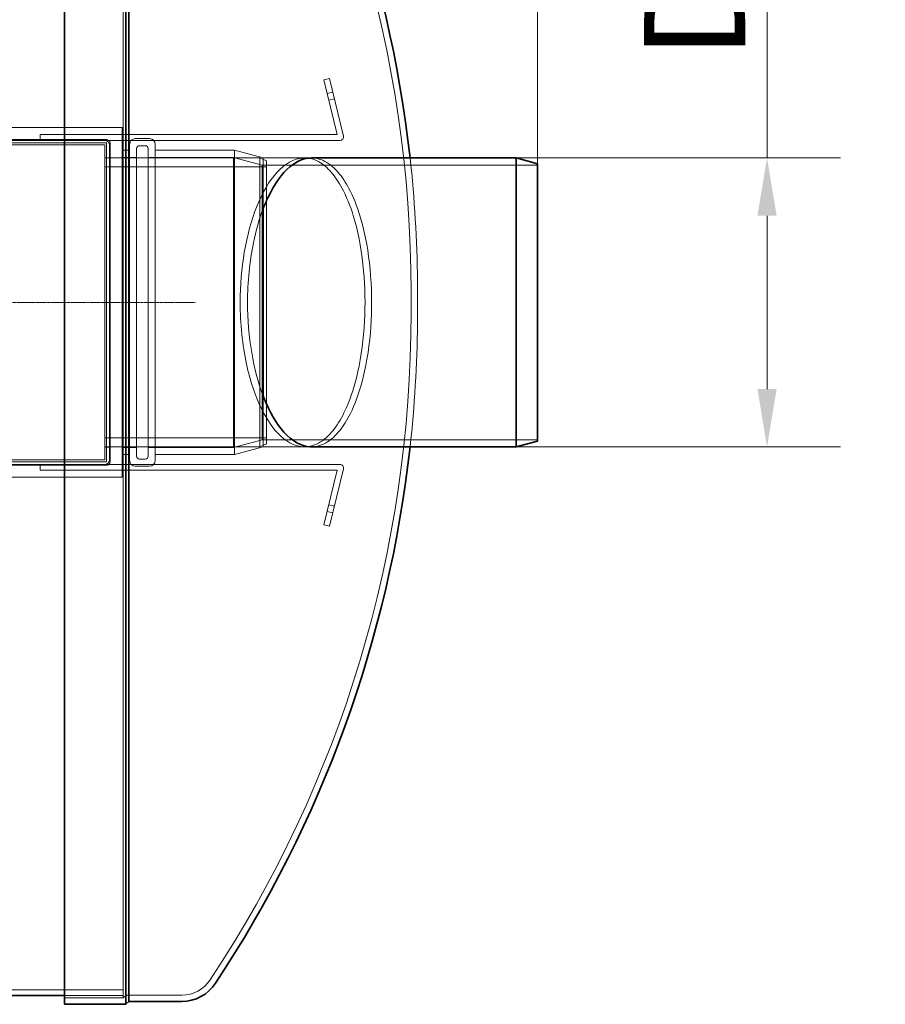
# Model space of a CAD drawing. Units: millimetres. Extents: x 238913 to 301697, y 36073 to 95770.
# Drawn here: x 253096 to 254594, y 42122 to 43826 of the extents above; entities that cross this region are included whole.
import ezdxf

# ---------------------------------------------------------------- set-up
doc = ezdxf.new("R2010")
doc.units = ezdxf.units.MM
doc.linetypes.add('CHAIN', pattern=[0.3543, 0.2362, -0.0295, 0.0591, -0.0295])
doc.linetypes.add('DASHED', pattern=[0])
doc.layers.get('DEFPOINTS').update_dxf_attribs({"color": 250})
for name, color, linetype, lineweight, true_color in [('Centerline (ISO)', 1, 'Continuous', 9, 0xff0000), ('Dimension (ISO)', 5, 'Continuous', 9, 0x0000ff), ('Hidden (ISO)', 1, 'DASHED', 18, 0xff0000)]:
    doc.layers.add(name, color=color, linetype=linetype, lineweight=lineweight, true_color=true_color)
doc.layers.add('Visible (ISO)', color=7, linetype='Continuous', lineweight=35)
doc.styles.add('Note Text (ISO)', font='tahoma.ttf')
doc.dimstyles.new('Default (ISO)', dxfattribs={"dimscale": 40, "dimtxt": 3.5, "dimasz": 2.5, "dimexe": 3.175, "dimexo": 0, "dimgap": 0.762, "dimtad": 1, "dimdec": 1, "dimrnd": 1e-08, "dimtxsty": 'Note Text (ISO)', "dimcen": 0.09, "dimdle": 10, "dimclrd": 256, "dimclre": 256, "dimclrt": 256, "dimadec": 1, "dimazin": 2, "dimtfac": 1.001486, "dimtmove": 0, "dimatfit": 3, "dimfxl": 1, "dimtolj": 1, "dimtzin": 0, "dimlwd": -1, "dimlwe": -1, "dimarcsym": 0})

# ---------------------------------------------------------------- blocks, each defined once
blk = doc.blocks.new('*D597')
at = {"layer": 'DEFPOINTS', "color": 0}
for p in [(253954.8, 43586.9), (253954.8, 43086.9), (254389.2, 43086.9)]:
    blk.add_point(p, dxfattribs=at)
at = {"layer": 'Dimension (ISO)'}
for p, q in [((254389.2, 43586.9), (254389.2, 44556.6)), ((253954.8, 43586.9), (254516.2, 43586.9)), ((254389.2, 43486.9), (254389.2, 43186.9)), ((253954.8, 43086.9), (254516.2, 43086.9))]:
    blk.add_line(p, q, dxfattribs=at)
for points in [[(254405.9, 43486.9), (254372.6, 43486.9), (254389.2, 43586.9)], [(254372.6, 43186.9), (254405.9, 43186.9), (254389.2, 43086.9)]]:
    blk.add_solid(points, dxfattribs=at)
at = {"layer": 'Dimension (ISO)', "insert": (254176.4, 43757.5), "char_height": 140, "attachment_point": 1, "rotation": 90, "style": 'Note Text (ISO)'}
blk.add_mtext('\\A1; \\fTahoma|b0|i0;\\H175.0000;DN500', dxfattribs=at)
blk = doc.blocks.new('*D598')
at = {"layer": 'DEFPOINTS', "color": 0}
for p in [(253992.1, 44976.9), (240395.9, 43600.2), (253992.1, 43576.9)]:
    blk.add_point(p, dxfattribs=at)
at = {"layer": 'Dimension (ISO)'}
for p, q in [((240395.9, 43600.2), (240395.9, 45103.9)), ((253992.1, 43576.9), (253992.1, 45103.9)), ((240495.9, 44976.9), (253892.1, 44976.9))]:
    blk.add_line(p, q, dxfattribs=at)
for points in [[(240495.9, 44993.5), (240495.9, 44960.2), (240395.9, 44976.9)], [(253892.1, 44960.2), (253892.1, 44993.5), (253992.1, 44976.9)]]:
    blk.add_solid(points, dxfattribs=at)
at = {"layer": 'Dimension (ISO)', "insert": (246944.9, 45153.2), "char_height": 140, "attachment_point": 1, "style": 'Note Text (ISO)'}
blk.add_mtext('\\A1;13596', dxfattribs=at)

msp = doc.modelspace()

# ---------------------------------------------------------------- linework, layer by layer
at = {"layer": 'Centerline (ISO)', "linetype": 'CHAIN', "ltscale": 23.990969}
msp.add_line((240988.007, 43336.858), (253400.007, 43336.858), dxfattribs=at)
at = {"layer": 'Hidden (ISO)', "ltscale": 13.064632}
msp.add_line((253275.007, 42132.86), (253275.007, 44540.856), dxfattribs=at)
at = {"layer": 'Hidden (ISO)', "ltscale": 13.010377}
msp.add_line((253280.007, 42137.86), (253280.007, 44535.856), dxfattribs=at)
at = {"layer": 'Hidden (ISO)', "ltscale": 0.380655}
for p, q in [((253632.007, 43724.348), (253622.284, 43722.011)), ((253627.892, 43698.676), (253637.615, 43701.013)), ((253630.697, 43687.008), (253640.42, 43689.345)), ((253131.095, 43627.358), (253131.095, 43617.358)), ((253303.095, 43608.058), (253313.095, 43608.058)), ((253131.095, 43056.358), (253131.095, 43046.358)), ((253303.095, 43065.658), (253313.095, 43065.658)), ((253630.697, 42986.708), (253640.42, 42984.371)), ((253627.892, 42975.04), (253637.615, 42972.704)), ((253622.284, 42951.705), (253632.007, 42949.368))]:
    msp.add_line(p, q, dxfattribs=at)
at = {"layer": 'Hidden (ISO)', "ltscale": 3.704913}
for p, q in [((253622.284, 43722.011), (253645.023, 43627.398)), ((253645.023, 43046.318), (253622.284, 42951.705))]:
    msp.add_line(p, q, dxfattribs=at)
at = {"layer": 'Hidden (ISO)', "ltscale": 3.897114}
for p, q in [((253655.926, 43624.827), (253632.007, 43724.348)), ((253632.007, 42949.368), (253655.926, 43048.889))]:
    msp.add_line(p, q, dxfattribs=at)
at = {"layer": 'Hidden (ISO)', "ltscale": 13.167998}
msp.add_line((252456.153, 43639.358), (253273.095, 43639.358), dxfattribs=at)
at = {"layer": 'Hidden (ISO)', "ltscale": 1.49246}
for p, q in [((253273.095, 43639.358), (253273.095, 43600.158)), ((253273.095, 43073.558), (253273.095, 43034.358))]:
    msp.add_line(p, q, dxfattribs=at)
at = {"layer": 'Hidden (ISO)', "ltscale": 13.230635}
for p, q in [((253245.995, 43618.858), (250373.095, 43618.858)), ((250373.095, 43612.858), (253245.995, 43612.858)), ((253245.995, 43060.858), (250373.095, 43060.858)), ((250373.095, 43054.858), (253245.995, 43054.858))]:
    msp.add_line(p, q, dxfattribs=at)
at = {"layer": 'Hidden (ISO)', "ltscale": 13.858801}
for p, q in [((253242.995, 43617.358), (252813.095, 43617.358)), ((252813.095, 43609.358), (253242.995, 43609.358)), ((253242.995, 43064.358), (252813.095, 43064.358)), ((252813.095, 43056.358), (253242.995, 43056.358))]:
    msp.add_line(p, q, dxfattribs=at)
at = {"layer": 'Hidden (ISO)', "ltscale": 11.444072}
for p, q in [((253486.09, 43627.358), (253131.095, 43627.358)), ((253131.095, 43046.358), (253486.09, 43046.358))]:
    msp.add_line(p, q, dxfattribs=at)
at = {"layer": 'Hidden (ISO)', "ltscale": 13.632293}
for p, q in [((253242.995, 43617.358), (253524.911, 43617.358)), ((253524.911, 43056.358), (253242.995, 43056.358))]:
    msp.add_line(p, q, dxfattribs=at)
at = {"layer": 'Hidden (ISO)', "ltscale": 0.936558}
for p, q in [((253295.795, 43620.358), (253320.395, 43620.358)), ((253295.795, 43053.358), (253320.395, 43053.358))]:
    msp.add_line(p, q, dxfattribs=at)
at = {"layer": 'Hidden (ISO)', "ltscale": 6.051355}
for p, q in [((253645.023, 43627.398), (253486.09, 43627.358)), ((253486.09, 43046.358), (253645.023, 43046.318))]:
    msp.add_line(p, q, dxfattribs=at)
at = {"layer": 'Hidden (ISO)', "ltscale": 4.763615}
for p, q in [((253524.911, 43617.358), (253650.023, 43617.332)), ((253650.023, 43056.384), (253524.911, 43056.358))]:
    msp.add_line(p, q, dxfattribs=at)
at = {"layer": 'Hidden (ISO)', "ltscale": 0.003708}
for p, q in [((253242.995, 43609.358), (253243.095, 43609.358)), ((253243.095, 43609.358), (253243.095, 43609.258)), ((253243.095, 43064.358), (253242.995, 43064.358)), ((253243.095, 43064.458), (253243.095, 43064.358))]:
    msp.add_line(p, q, dxfattribs=at)
at = {"layer": 'Hidden (ISO)', "ltscale": 13.172147}
for p, q in [((253243.095, 43609.258), (253243.095, 43064.458)), ((253251.095, 43064.458), (253251.095, 43609.258))]:
    msp.add_line(p, q, dxfattribs=at)
at = {"layer": 'Hidden (ISO)', "ltscale": 13.341393}
for p, q in [((253246.095, 43612.758), (253246.095, 43060.958)), ((253252.095, 43060.958), (253252.095, 43612.758))]:
    msp.add_line(p, q, dxfattribs=at)
at = {"layer": 'Hidden (ISO)', "ltscale": 13.333033}
for p, q in [((253273.095, 43073.558), (253273.095, 43600.158)), ((253467.277, 43073.558), (253467.277, 43600.158))]:
    msp.add_line(p, q, dxfattribs=at)
at = {"layer": 'Hidden (ISO)', "ltscale": 0.483459}
for p, q in [((253273.095, 43600.158), (253285.795, 43600.158)), ((253273.095, 43073.558), (253285.795, 43073.558))]:
    msp.add_line(p, q, dxfattribs=at)
at = {"layer": 'Hidden (ISO)', "ltscale": 13.849542}
for p, q in [((253285.795, 43063.358), (253285.795, 43610.358)), ((253330.395, 43610.358), (253330.395, 43063.358))]:
    msp.add_line(p, q, dxfattribs=at)
at = {"layer": 'Hidden (ISO)', "ltscale": 13.479883}
for p, q in [((253298.095, 43603.058), (253298.095, 43070.658)), ((253318.095, 43070.658), (253318.095, 43603.058))]:
    msp.add_line(p, q, dxfattribs=at)
at = {"layer": 'Hidden (ISO)', "ltscale": 5.211747}
for p, q in [((253330.395, 43600.158), (253467.277, 43600.158)), ((253330.395, 43073.558), (253467.277, 43073.558))]:
    msp.add_line(p, q, dxfattribs=at)
at = {"layer": 'Hidden (ISO)', "ltscale": 1.956496}
for p, q in [((253516.913, 43586.858), (253467.277, 43600.158)), ((253515.294, 43574.558), (253465.658, 43587.858)), ((253515.294, 43099.158), (253465.658, 43085.858)), ((253516.913, 43086.858), (253467.277, 43073.558))]:
    msp.add_line(p, q, dxfattribs=at)
at = {"layer": 'Hidden (ISO)', "ltscale": 0.304504}
for p, q in [((253251.095, 43587.358), (253243.095, 43587.358)), ((253251.095, 43086.358), (253243.095, 43086.358))]:
    msp.add_line(p, q, dxfattribs=at)
at = {"layer": 'Hidden (ISO)', "ltscale": 12.959381}
for p, q in [((253243.095, 43586.858), (253511.095, 43586.858)), ((253243.095, 43086.858), (253511.095, 43086.858))]:
    msp.add_line(p, q, dxfattribs=at)
at = {"layer": 'Hidden (ISO)', "ltscale": 0.951788}
for p, q in [((253273.095, 43587.858), (253298.095, 43587.858)), ((253273.095, 43085.858), (253298.095, 43085.858))]:
    msp.add_line(p, q, dxfattribs=at)
at = {"layer": 'Hidden (ISO)', "ltscale": 5.618419}
for p, q in [((253318.095, 43587.858), (253465.658, 43587.858)), ((253318.095, 43085.858), (253465.658, 43085.858))]:
    msp.add_line(p, q, dxfattribs=at)
at = {"layer": 'Hidden (ISO)', "ltscale": 12.710183}
msp.add_line((253465.658, 43085.858), (253465.658, 43587.858), dxfattribs=at)
at = {"layer": 'Hidden (ISO)', "ltscale": 12.659545}
msp.add_line((253511.095, 43086.858), (253511.095, 43586.858), dxfattribs=at)
at = {"layer": 'Hidden (ISO)', "ltscale": 0.494882}
for p, q in [((253523.095, 43581.858), (253511.095, 43586.858)), ((253523.095, 43091.858), (253511.095, 43086.858))]:
    msp.add_line(p, q, dxfattribs=at)
at = {"layer": 'Hidden (ISO)', "ltscale": 10.500485}
for p, q in [((253516.913, 43498.332), (253516.913, 43586.858)), ((253516.913, 43086.858), (253516.913, 43175.384))]:
    msp.add_line(p, q, dxfattribs=at)
at = {"layer": 'Hidden (ISO)', "ltscale": 3.194735}
for p, q in [((253516.913, 43586.858), (253600.821, 43586.858)), ((253516.913, 43086.858), (253600.821, 43086.858))]:
    msp.add_line(p, q, dxfattribs=at)
at = {"layer": 'Hidden (ISO)', "ltscale": 12.406354}
msp.add_line((253523.095, 43581.858), (253523.095, 43091.858), dxfattribs=at)
at = {"layer": 'Hidden (ISO)', "ltscale": 0.459052}
for p, q in [((253600.821, 43586.858), (253588.762, 43586.858)), ((253600.821, 43086.858), (253588.762, 43086.858))]:
    msp.add_line(p, q, dxfattribs=at)
at = {"layer": 'Hidden (ISO)', "ltscale": 13.539652}
for p, q in [((253243.095, 43571.558), (253523.095, 43571.558)), ((253243.095, 43102.158), (253523.095, 43102.158))]:
    msp.add_line(p, q, dxfattribs=at)
at = {"layer": 'Hidden (ISO)', "ltscale": 12.036695}
msp.add_line((253515.294, 43099.158), (253515.294, 43574.558), dxfattribs=at)
at = {"layer": 'Hidden (ISO)', "ltscale": 11.528075}
for p, q in [((253515.294, 43574.558), (253992.095, 43574.558)), ((253515.294, 43099.158), (253992.095, 43099.158))]:
    msp.add_line(p, q, dxfattribs=at)
at = {"layer": 'Hidden (ISO)', "ltscale": 4.398272}
msp.add_line((253784.095, 43300.088), (253784.095, 43373.628), dxfattribs=at)
at = {"layer": 'Hidden (ISO)', "ltscale": 2.195538}
msp.add_line((253773.176, 43318.503), (253773.176, 43355.214), dxfattribs=at)
at = {"layer": 'Hidden (ISO)', "ltscale": 13.167985}
msp.add_line((253273.095, 43034.358), (252456.153, 43034.358), dxfattribs=at)
at = {"layer": 'Hidden (ISO)', "ltscale": 13.068988}
msp.add_line((241113.007, 42146.858), (253275.007, 42146.858), dxfattribs=at)
at = {"layer": 'Hidden (ISO)', "ltscale": 3.88025}
for p, q in [((253173.095, 42136.858), (253275.007, 42136.858)), ((253275.007, 42132.86), (253173.095, 42132.858))]:
    msp.add_line(p, q, dxfattribs=at)
at = {"layer": 'Hidden (ISO)', "ltscale": 0.269135}
msp.add_line((253280.007, 42137.86), (253275.007, 42132.86), dxfattribs=at)
at = {"layer": 'Hidden (ISO)', "ltscale": 3.657637}
msp.add_line((253280.007, 42137.86), (253376.073, 42137.829), dxfattribs=at)
at = {"layer": 'Hidden (ISO)', "ltscale": 13.139091}
for centre, start, end in [((251684.743, 43355.214), 0, 33.545207), ((251684.743, 43318.503), 326.454793, 0)]:
    msp.add_arc(centre, 2088.433, start, end, dxfattribs=at)
at = {"layer": 'Hidden (ISO)', "ltscale": 0.484352}
for centre, start, end in [((253242.995, 43609.258), 0, 90), ((253242.995, 43064.458), 270, 0)]:
    msp.add_arc(centre, 8.1, start, end, dxfattribs=at)
at = {"layer": 'Hidden (ISO)', "ltscale": 0.364734}
for centre, start, end in [((253245.995, 43612.758), 0, 90), ((253245.995, 43060.958), 270, 0)]:
    msp.add_arc(centre, 6.1, start, end, dxfattribs=at)
at = {"layer": 'Hidden (ISO)', "ltscale": 0.597989}
for centre, start, end in [((253295.795, 43610.358), 90, 180), ((253320.395, 43610.358), 0, 90), ((253295.795, 43063.358), 180, 270), ((253320.395, 43063.358), 270, 0)]:
    msp.add_arc(centre, 10, start, end, dxfattribs=at)
at = {"layer": 'Hidden (ISO)', "ltscale": 0.417748}
for centre, start, end in [((253650.023, 43623.404), 270, 13.555224), ((253650.023, 43050.312), 346.444776, 90)]:
    msp.add_arc(centre, 6.072, start, end, dxfattribs=at)
at = {"layer": 'Hidden (ISO)', "ltscale": 0.005881}
for centre, start, end in [((253242.995, 43609.258), 0, 90), ((253245.995, 43612.758), 0, 90), ((253242.995, 43064.458), 270, 0), ((253245.995, 43060.958), 270, 0)]:
    msp.add_arc(centre, 0.1, start, end, dxfattribs=at)
at = {"layer": 'Hidden (ISO)', "ltscale": 0.298944}
for centre, start, end in [((253303.095, 43603.058), 90, 180), ((253313.095, 43603.058), 0, 90), ((253303.095, 43070.658), 180, 270), ((253313.095, 43070.658), 270, 0)]:
    msp.add_arc(centre, 5, start, end, dxfattribs=at)
at = {"layer": 'Hidden (ISO)', "ltscale": 10.333759}
for centre, start, end in [((251684.743, 43355.214), 0.502565, 6.334727), ((251684.743, 43318.503), 353.665273, 359.497435)]:
    msp.add_arc(centre, 2099.433, start, end, dxfattribs=at)
at = {"layer": 'Hidden (ISO)', "ltscale": 0.698802}
for centre, start, end in [((251684.743, 43355.214), 359.496415, 0), ((251684.743, 43318.503), 0, 0.503585)]:
    msp.add_arc(centre, 2088.433, start, end, dxfattribs=at)
at = {"layer": 'Hidden (ISO)', "ltscale": 2.22388}
msp.add_arc((253376.361, 42196.215), 58.387, 269.717057, 327.035546, dxfattribs=at)
at = {"layer": 'Hidden (ISO)', "ltscale": 13.232101}
msp.add_open_spline([(253477.264, 43336.858), (253477.264, 43318.361), (253478.21, 43299.969), (253481.934, 43263.964), (253484.701, 43246.547), (253494.716, 43200.25), (253503.644, 43174.034), (253525.693, 43129.257), (253538.888, 43111.828), (253566.84, 43089.727), (253581.472, 43085.199), (253605.06, 43088.809), (253614.131, 43092.982), (253629.784, 43105.411), (253636.477, 43112.657), (253649.452, 43130.967), (253655.667, 43142.168), (253669.127, 43172.88), (253675.779, 43193.746), (253686.965, 43243.903), (253690.907, 43273.419), (253694.1, 43333.247), (253693.571, 43362.679), (253688.18, 43422.353), (253682.993, 43451.565), (253670.252, 43497.278), (253663.609, 43514.857), (253650.358, 43541.167), (253644.151, 43550.94), (253630.826, 43567.325), (253623.711, 43573.806), (253606.482, 43584.616), (253596.223, 43587.404), (253570.497, 43585.825), (253555.06, 43577.284), (253527.675, 43547.152), (253515.674, 43527.002), (253496.627, 43479.097), (253489.349, 43452.718), (253479.722, 43396.028), (253477.264, 43366.662), (253477.264, 43336.858)], degree=3, knots=[-164.21840645, -164.21840645, -164.21840645, -164.21840645, -158.66914311, -158.66914311, -153.09165645, -153.09165645, -143.02039123, -143.02039123, -132.16402976, -132.16402976, -121.26976421, -121.26976421, -114.2819108, -114.2819108, -108.70165738, -108.70165738, -102.83246634, -102.83246634, -94.72362816, -94.72362816, -85.40078721, -85.40078721, -76.62105871, -76.62105871, -67.01730594, -67.01730594, -59.6440787, -59.6440787, -54.0234835, -54.0234835, -48.24101109, -48.24101109, -40.4633002, -40.4633002, -28.86682891, -28.86682891, -18.35617414, -18.35617414, -8.94110341, -8.94110341, 0, 0, 0, 0], dxfattribs=at)
at = {"layer": 'Hidden (ISO)', "ltscale": 13.195694}
msp.add_open_spline([(253600.821, 43586.858), (253602.805, 43586.858), (253604.787, 43586.73), (253616.106, 43585.26), (253625.307, 43581.179), (253641.125, 43568.776), (253647.858, 43561.53), (253660.844, 43543.244), (253667.037, 43532.1), (253680.367, 43501.728), (253686.943, 43481.214), (253698.157, 43431.541), (253702.168, 43402.073), (253705.522, 43342.198), (253705.074, 43312.67), (253699.856, 43252.843), (253694.776, 43223.559), (253682.196, 43177.535), (253675.593, 43159.762), (253662.388, 43133.136), (253656.193, 43123.239), (253642.88, 43106.641), (253635.766, 43100.075), (253619.454, 43089.709), (253610.178, 43086.858), (253600.821, 43086.858)], degree=3, knots=[-122.99420891, -122.99420891, -122.99420891, -122.99420891, -121.48881695, -121.48881695, -114.37668624, -114.37668624, -108.7445244, -108.7445244, -102.87933907, -102.87933907, -94.87182635, -94.87182635, -85.53976653, -85.53976653, -76.73472527, -76.73472527, -67.13837661, -67.13837661, -59.72675048, -59.72675048, -54.07287243, -54.07287243, -48.2553218, -48.2553218, -41.16062143, -41.16062143, -41.16062143, -41.16062143], dxfattribs=at)
at = {"layer": 'Hidden (ISO)', "ltscale": 6.784948}
msp.add_open_spline([(253490.068, 43336.858), (253490.068, 43354.635), (253490.935, 43372.317), (253494.354, 43406.984), (253496.895, 43423.795), (253504.582, 43461.207), (253510.254, 43480.857), (253516.913, 43498.332)], degree=3, knots=[-164.13513157, -164.13513157, -164.13513157, -164.13513157, -158.80219902, -158.80219902, -153.44663885, -153.44663885, -146.27494175, -146.27494175, -146.27494175, -146.27494175], dxfattribs=at)
at = {"layer": 'Hidden (ISO)', "ltscale": 6.784947}
msp.add_open_spline([(253516.913, 43175.384), (253508.591, 43197.225), (253501.839, 43222.388), (253492.513, 43277.622), (253490.068, 43307.022), (253490.068, 43336.858)], degree=3, knots=[-17.88478941, -17.88478941, -17.88478941, -17.88478941, -8.95070854, -8.95070854, 0, 0, 0, 0], dxfattribs=at)
at = {"layer": 'Visible (ISO)'}
for p, q in [((253173.095, 42121.858), (253173.095, 44551.858)), ((253279.563, 42121.861), (253279.563, 44551.855)), ((253284.561, 42126.86), (253284.561, 44546.856)), ((253600.821, 43586.858), (253954.775, 43586.858)), ((253954.775, 43086.858), (253954.775, 43586.858)), ((253992.095, 43576.858), (253954.775, 43586.858)), ((253992.095, 43576.858), (253992.095, 43096.858)), ((253516.913, 43175.384), (253516.913, 43498.332)), ((253600.821, 43086.858), (253954.775, 43086.858)), ((253992.095, 43096.858), (253954.775, 43086.858)), ((251769.246, 42136.858), (253173.095, 42136.858)), ((253279.563, 42121.861), (253173.095, 42121.858)), ((253284.561, 42126.86), (253279.563, 42121.861)), ((253284.561, 42126.86), (253376.045, 42126.83))]:
    msp.add_line(p, q, dxfattribs=at)
for centre, radius, start, end in [((251684.743, 43355.214), 2099.433, 6.334727, 33.548728), ((251684.743, 43318.503), 2099.433, 326.451272, 353.665273), ((253376.361, 42196.215), 69.385, 269.738931, 326.836944)]:
    msp.add_arc(centre, radius, start, end, dxfattribs=at)
for points, knots in [([(253516.913, 43498.332), (253519.56, 43505.277), (253522.362, 43511.878), (253536.483, 43541.804), (253549.46, 43559.767), (253575.445, 43581.651), (253588.175, 43586.858), (253600.821, 43586.858)], [-146.27494175, -146.27494175, -146.27494175, -146.27494175, -143.42485721, -143.42485721, -132.58997804, -132.58997804, -122.99420891, -122.99420891, -122.99420891, -122.99420891]), ([(253600.821, 43086.858), (253599.867, 43086.858), (253598.912, 43086.888), (253582.668, 43087.896), (253567.344, 43096.43), (253540.16, 43126.524), (253528.248, 43146.648), (253517.816, 43173.038), (253517.362, 43174.206), (253516.913, 43175.384)], [-41.16062143, -41.16062143, -41.16062143, -41.16062143, -40.43698703, -40.43698703, -28.8612668, -28.8612668, -18.36669847, -18.36669847, -17.88478941, -17.88478941, -17.88478941, -17.88478941])]:
    msp.add_open_spline(points, degree=3, knots=knots, dxfattribs=at)

# ---------------------------------------------------------------- dimensions: what is measured, and where the dimension line sits
at = {"layer": 'Dimension (ISO)'}
dim = msp.add_linear_dim(base=(253992.095, 44976.858), p1=(240395.919, 43600.158), p2=(253992.095, 43576.858), angle=180, dimstyle='Default (ISO)', override={"dimgap": 0.762, "dimdec": 0, "dimtol": 0, "dimlim": 0, "dimtp": 0, "dimtm": 0, "dimtdec": 2, "dimtofl": 0, "dimatfit": 1}, dxfattribs=at)
dim.commit()
dim.dimension.update_dxf_attribs({"geometry": '*D598', "text_midpoint": (247194.007, 44976.858), "dimtype": 160})
dim = msp.add_linear_dim(base=(254389.221, 43086.858), p1=(253954.775, 43586.858), p2=(253954.775, 43086.858), angle=90, text=' \\fTahoma|b0|i0;\\H175.0000;DN500', dimstyle='Default (ISO)', override={"dimgap": 0.762, "dimdec": 1, "dimtol": 0, "dimlim": 0, "dimtp": 0, "dimtm": 0, "dimtdec": 2, "dimtofl": 0, "dimatfit": 2}, dxfattribs=at)
dim.commit()
dim.dimension.update_dxf_attribs({"geometry": '*D597', "text_midpoint": (254389.221, 44141.783), "dimtype": 160})

doc.saveas('drawing.dxf')
